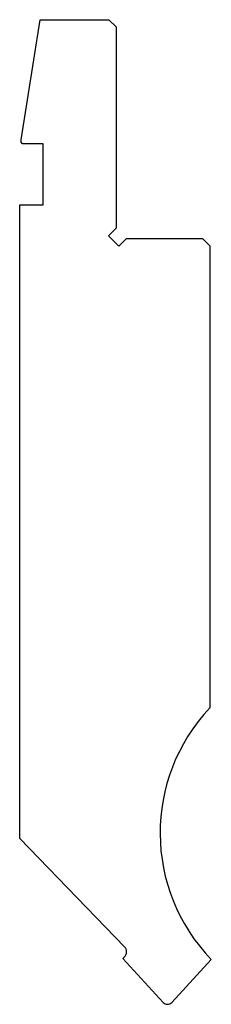
# Model space of a CAD drawing. Units: millimetres. Extents: x -13 to 13, y -68 to 68.
import ezdxf

# ---------------------------------------------------------------- set-up
doc = ezdxf.new("R2010")
doc.units = ezdxf.units.MM

msp = doc.modelspace()

# ---------------------------------------------------------------- linework, layer by layer
at = {"color": 7, "linetype": 'Continuous'}
for p, q in [((-12.9, 51.02), (-10.29, 67.5)), ((-10.29, 67.5), (-0.9, 67.5)), ((-0.9, 67.5), (0.1, 66.5)), ((0.1, 66.5), (0.1, 38.91)), ((-12.9, 50.7), (-12.9, 51.02)), ((-12.7, 50.5), (-12.9, 50.7)), ((-9.9, 50.5), (-12.7, 50.5)), ((-9.9, 42.1), (-9.9, 50.5)), ((-13.1, -44.77), (-13.1, 42.1)), ((-13.1, 42.1), (-9.9, 42.1)), ((0.1, 38.91), (-0.96, 37.85)), ((-0.96, 37.85), (0.46, 36.44)), ((0.46, 36.44), (1.52, 37.5)), ((1.52, 37.5), (11.9, 37.5)), ((11.9, 37.5), (12.9, 36.5)), ((12.9, 36.5), (12.9, -26.86)), ((1.23, -59.61), (-13.1, -44.77)), ((1, -61.22), (1.19, -61.04)), ((6.51, -67.24), (1, -61.22)), ((13.1, -61.34), (7.69, -67.24))]:
    msp.add_line(p, q, dxfattribs=at)
for centre, radius, start, end in [((31.1, -44), 25, 136.719, 223.9253), ((0.51, -60.31), 1, 312.5, 44), ((7.1, -66.7), 0.8, 222.5, 317.5)]:
    msp.add_arc(centre, radius, start, end, dxfattribs=at)

doc.saveas('drawing.dxf')
